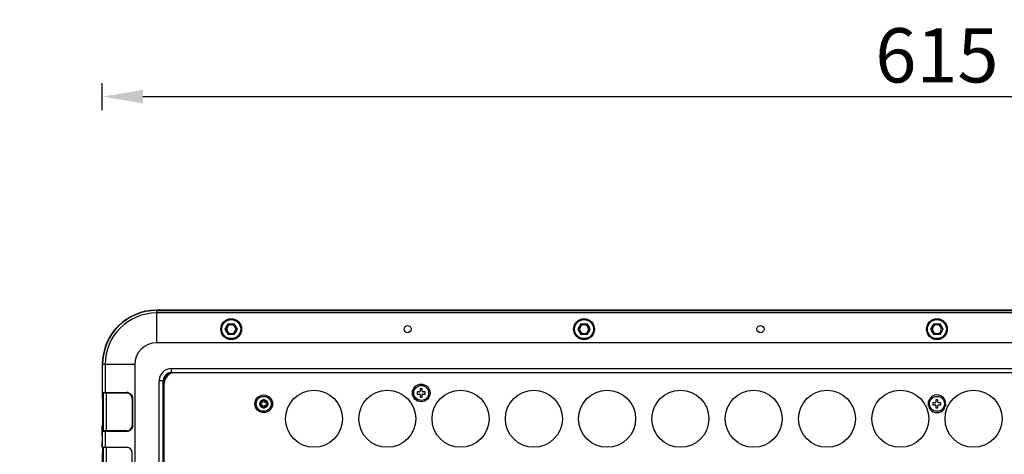
# Model space of a CAD drawing. Units: millimetres. Extents: x 18752 to 25670, y -1163 to -481.
# Drawn here: x 21208 to 21571, y -896 to -736 of the extents above; entities that cross this region are included whole.
import ezdxf

# ---------------------------------------------------------------- set-up
doc = ezdxf.new("R2010")
doc.units = ezdxf.units.MM
doc.header["$LTSCALE"] = 23.1
doc.header["$PDMODE"] = 3
doc.header["$PDSIZE"] = 8
doc.layers.get('0').update_dxf_attribs({"linetype": 'CONTINUOUS'})
doc.layers.get('Defpoints').update_dxf_attribs({"linetype": 'CONTINUOUS'})
doc.layers.add('02___PRT_ALL_AXES', color=7, linetype='CONTINUOUS')
doc.styles.add('TEXTSTYLE_1', font='arial.ttf', dxfattribs={"width": 0.8})
doc.dimstyles.new('副本 STANDARD', dxfattribs={"dimtxt": 20, "dimasz": 15, "dimexe": 5, "dimexo": 5, "dimgap": 5, "dimtad": 1, "dimtoh": 1, "dimdec": 0, "dimdsep": 46, "dimtxsty": 'TEXTSTYLE_1', "dimcen": 0.5, "dimadec": 1, "dimazin": 2, "dimtp": 0.01, "dimtm": 0.01, "dimtfac": 1, "dimtdec": 0, "dimtofl": 0, "dimtmove": 0, "dimatfit": 3, "dimfxl": 1, "dimtolj": 1, "dimarcsym": 0})

# ---------------------------------------------------------------- blocks, each defined once
blk = doc.blocks.new('*D17')
at = {"color": 0, "lineweight": -2}
for p, q in [((21238.39, -768.89), (21238.39, -758.89)), ((21853.39, -768.89), (21853.39, -758.89)), ((21253.39, -763.89), (21838.39, -763.89))]:
    blk.add_line(p, q, dxfattribs=at)
at = {"color": 0}
for points in [[(21253.39, -761.39), (21253.39, -766.39), (21238.39, -763.89)], [(21838.39, -761.39), (21838.39, -766.39), (21853.39, -763.89)]]:
    blk.add_solid(points, dxfattribs=at)
at = {"layer": 'Defpoints', "color": 0}
for p in [(21853.39, -763.89), (21238.39, -862.52), (21853.39, -862.52)]:
    blk.add_point(p, dxfattribs=at)
at = {"color": 0, "insert": (21545.89, -748.68), "char_height": 20, "attachment_point": 5, "style": 'TEXTSTYLE_1'}
blk.add_mtext('\\A1;615', dxfattribs=at)
blk = doc.blocks.new('*D18')
at = {"color": 0, "lineweight": -2}
for p, q in [((21175.86, -842.52), (21165.86, -842.52)), ((21170.86, -857.52), (21170.86, -1148.05)), ((21175.86, -1163.05), (21165.86, -1163.05))]:
    blk.add_line(p, q, dxfattribs=at)
at = {"color": 0}
for points in [[(21168.36, -857.52), (21173.36, -857.52), (21170.86, -842.52)], [(21168.36, -1148.05), (21173.36, -1148.05), (21170.86, -1163.05)]]:
    blk.add_solid(points, dxfattribs=at)
at = {"layer": 'Defpoints', "color": 0}
for p in [(21258.39, -842.52), (21170.86, -1163.05), (21258.39, -1163.05)]:
    blk.add_point(p, dxfattribs=at)
at = {"color": 0, "insert": (21155.64, -1002.78), "char_height": 20, "attachment_point": 5, "rotation": 90, "style": 'TEXTSTYLE_1'}
blk.add_mtext('\\A1;321', dxfattribs=at)

msp = doc.modelspace()

# ---------------------------------------------------------------- linework, layer by layer
at = {"color": 7, "linetype": 'Continuous'}
for p, q in [((21258.39, -842.52), (21258.39, -854.52)), ((21833.39, -842.52), (21258.39, -842.52)), ((21258.39, -842.64), (21833.39, -842.64)), ((21833.39, -843.56), (21258.39, -843.56)), ((21284.73, -847.52), (21283.58, -849.52)), ((21284.73, -847.52), (21287.04, -847.52)), ((21288.2, -849.52), (21287.04, -847.52)), ((21414.73, -847.52), (21413.58, -849.52)), ((21414.73, -847.52), (21417.04, -847.52)), ((21418.2, -849.52), (21417.04, -847.52)), ((21544.73, -847.52), (21543.58, -849.52)), ((21544.73, -847.52), (21547.04, -847.52)), ((21548.2, -849.52), (21547.04, -847.52)), ((21283.58, -849.52), (21284.73, -851.52)), ((21287.04, -851.52), (21284.73, -851.52)), ((21287.04, -851.52), (21288.2, -849.52)), ((21413.58, -849.52), (21414.73, -851.52)), ((21417.04, -851.52), (21414.73, -851.52)), ((21417.04, -851.52), (21418.2, -849.52)), ((21543.58, -849.52), (21544.73, -851.52)), ((21547.04, -851.52), (21544.73, -851.52)), ((21547.04, -851.52), (21548.2, -849.52)), ((21833.39, -854.52), (21258.39, -854.52)), ((21238.39, -862.52), (21238.39, -875.02)), ((21250.39, -862.52), (21238.39, -862.52)), ((21238.51, -872.82), (21238.51, -862.52)), ((21239.43, -862.52), (21239.43, -872.82)), ((21250.39, -862.52), (21250.39, -1037.52)), ((21263.89, -865.52), (21263.89, -864.02)), ((21263.89, -864.02), (21827.89, -864.02)), ((21263.89, -865.52), (21827.89, -865.52)), ((21259.39, -1031.52), (21259.39, -868.52)), ((21260.89, -868.52), (21259.39, -868.52)), ((21260.89, -1031.52), (21260.89, -868.52)), ((21261.09, -870.02), (21260.89, -870.02)), ((21261.09, -870.02), (21261.09, -1030.02)), ((21238.51, -872.82), (21247.37, -872.82)), ((21239.43, -873.02), (21238.71, -873.02)), ((21238.89, -887.02), (21238.89, -873.02)), ((21239.89, -873.01), (21239.89, -887.04)), ((21240.8, -873.02), (21247.39, -873.02)), ((21354.39, -872.62), (21354.39, -873.42)), ((21355.29, -872.62), (21354.39, -872.62)), ((21354.39, -873.42), (21355.29, -873.42)), ((21355.49, -871.52), (21355.49, -872.42)), ((21356.29, -871.52), (21355.49, -871.52)), ((21355.49, -873.62), (21355.49, -874.52)), ((21356.29, -872.42), (21356.29, -871.52)), ((21356.29, -874.52), (21356.29, -873.62)), ((21357.39, -872.62), (21356.49, -872.62)), ((21356.49, -873.42), (21357.39, -873.42)), ((21357.39, -873.42), (21357.39, -872.62)), ((21238.44, -875.02), (21238.44, -885.02)), ((21238.89, -875.02), (21238.44, -875.02)), ((21238.64, -885.02), (21238.64, -875.02)), ((21249.39, -875.02), (21249.39, -885.02)), ((21249.57, -875.02), (21249.39, -875.02)), ((21249.57, -875.02), (21249.57, -885.02)), ((21296.39, -876.62), (21296.39, -877.42)), ((21297.29, -876.62), (21296.39, -876.62)), ((21296.39, -877.42), (21297.29, -877.42)), ((21297.49, -875.52), (21297.49, -876.42)), ((21298.29, -875.52), (21297.49, -875.52)), ((21297.49, -877.62), (21297.49, -878.52)), ((21298.29, -876.42), (21298.29, -875.52)), ((21298.29, -878.52), (21298.29, -877.62)), ((21299.39, -876.62), (21298.49, -876.62)), ((21298.49, -877.42), (21299.39, -877.42)), ((21299.39, -877.42), (21299.39, -876.62)), ((21355.49, -874.52), (21356.29, -874.52)), ((21544.39, -876.62), (21544.39, -877.42)), ((21545.29, -876.62), (21544.39, -876.62)), ((21544.39, -877.42), (21545.29, -877.42)), ((21545.49, -875.52), (21545.49, -876.42)), ((21546.29, -875.52), (21545.49, -875.52)), ((21545.49, -877.62), (21545.49, -878.52)), ((21546.29, -876.42), (21546.29, -875.52)), ((21546.29, -878.52), (21546.29, -877.62)), ((21547.39, -876.62), (21546.49, -876.62)), ((21546.49, -877.42), (21547.39, -877.42)), ((21547.39, -877.42), (21547.39, -876.62)), ((21297.49, -878.52), (21298.29, -878.52)), ((21545.49, -878.52), (21546.29, -878.52)), ((21238.39, -888.77), (21238.39, -885.02)), ((21238.44, -885.02), (21238.89, -885.02)), ((21238.64, -885.28), (21238.64, -885.02)), ((21249.39, -885.02), (21249.57, -885.02)), ((21238.51, -893.02), (21238.51, -887.22)), ((21247.37, -887.22), (21238.51, -887.22)), ((21238.64, -885.54), (21238.64, -885.28)), ((21239.44, -887.02), (21238.71, -887.02)), ((21239.43, -887.22), (21239.43, -893.02)), ((21247.39, -887.02), (21240.8, -887.02)), ((21238.39, -893.02), (21238.39, -891.27)), ((21238.44, -905.02), (21238.44, -895.02)), ((21238.89, -895.02), (21238.44, -895.02)), ((21238.51, -893.02), (21247.39, -893.02)), ((21238.89, -907.02), (21238.89, -893.02)), ((21239.89, -893.02), (21239.89, -907.02)), ((21249.39, -905.02), (21249.39, -895.02))]:
    msp.add_line(p, q, dxfattribs=at)
for centre, radius in [((21285.89, -849.52), 3.75), ((21285.89, -849.52), 3.5), ((21285.89, -849.52), 2), ((21350.89, -849.52), 1.3), ((21415.89, -849.52), 3.76), ((21415.89, -849.52), 3.5), ((21415.89, -849.52), 2), ((21480.89, -849.52), 1.3), ((21545.89, -849.52), 3.76), ((21545.89, -849.52), 3.5), ((21545.89, -849.52), 2), ((21355.89, -873.02), 3.25), ((21297.89, -877.02), 3.25), ((21316.39, -882.52), 10.5), ((21343.39, -882.52), 10.5), ((21370.39, -882.52), 10.5), ((21397.39, -882.52), 10.5), ((21424.39, -882.52), 10.5), ((21451.39, -882.52), 10.5), ((21478.39, -882.52), 10.5), ((21505.39, -882.52), 10.5), ((21532.39, -882.52), 10.5), ((21559.39, -882.52), 10.5), ((21297.89, -877.02), 1.5)]:
    msp.add_circle(centre, radius, dxfattribs=at)
for centre, radius, start, end in [((21258.39, -862.52), 20, 90, 180), ((21258.39, -862.52), 19.88, 90, 180), ((21258.39, -862.52), 18.96, 90, 180), ((21258.39, -862.52), 8, 90, 180), ((21263.89, -868.52), 4.5, 90, 180), ((21263.89, -868.52), 3, 90, 180), ((21265.89, -870.02), 5, 116.0267, 174), ((21265.39, -870.02), 5, 120.3408, 149.6597), ((21265.89, -870.02), 4.8, 110.1498, 180), ((21350.7, -874.44), 112.26, 179.5068, 179.642), ((21436.82, -874.94), 198.39, 179.6528, 180.0244), ((21383.35, -874.85), 144.71, 179.5061, 179.8612), ((21247.37, -875.03), 2.21, 74.8565, 89.9202), ((21247.39, -875.02), 2, 0, 90), ((21247.34, -875.07), 2.25, 43.9339, 51.4856), ((21355.29, -872.42), 0.2, 270, 0), ((21355.29, -873.62), 0.2, 0, 90), ((21356.49, -872.42), 0.2, 180, 270), ((21356.49, -873.62), 0.2, 90, 180), ((21545.89, -877.02), 3.25, 354.4155, 185.5866), ((21437.1, -875.02), 198.46, 179.8511, 180.0004), ((21297.29, -876.42), 0.2, 270, 0), ((21297.29, -877.62), 0.2, 0, 90), ((21298.49, -876.42), 0.2, 180, 270), ((21298.49, -877.62), 0.2, 90, 180), ((21532.39, -882.52), 11.5, 17.5403, 26.7918), ((21545.29, -876.42), 0.2, 270, 0), ((21545.29, -877.62), 0.2, 0, 90), ((21546.49, -876.42), 0.2, 180, 270), ((21546.49, -877.62), 0.2, 90, 180), ((21559.39, -882.52), 11.5, 153.2076, 162.4597), ((21545.89, -877.02), 3.25, 218.7482, 321.2518), ((21472.73, -885), 234.29, 180.0041, 180.3189), ((21247.39, -885.02), 2, 270, 360), ((21361.45, -885.31), 122.81, 180.107, 180.5255), ((21295.56, -885.89), 56.92, 180.5435, 180.7167), ((21247.39, -895.02), 2, 0, 90)]:
    msp.add_arc(centre, radius, start, end, dxfattribs=at)
for centre, major_axis, ratio, start_param, end_param in [((21305.89, -842.56), (1.25, 0), 0.008727, -3.141593, 0), ((21465.89, -842.56), (1.25, 0), 0.008727, -3.141593, 0), ((21240.8, -872.82), (2.41, 0), 0.083045, 4.325662, 4.712389), ((21240.8, -887.22), (-2.41, 0), 0.083045, -1.570796, -1.18407), ((21238.43, -890.02), (0, 1.25), 0.008727, -3.141593, 0), ((21238.46, -895.02), (0, 2), 0.008727, 0, 1.570796)]:
    msp.add_ellipse(centre, major_axis=major_axis, ratio=ratio, start_param=start_param, end_param=end_param, dxfattribs=at)
for centre in [(21285.89, -849.53), (21415.89, -849.53), (21545.89, -849.53)]:
    msp.add_ellipse(centre, major_axis=(0, 3.83), ratio=0.999999, dxfattribs=at)
for points, knots in [([(21287.54, -849.52), (21287.52, -849.25), (21287.41, -848.73), (21286.89, -848.15), (21286.22, -847.85), (21285.49, -847.87), (21284.84, -848.18), (21284.35, -848.76), (21284.26, -849.26), (21284.24, -849.52)], [0, 0, 0, 0, 0.159305, 0.298927, 0.435811, 0.576518, 0.71342, 0.845637, 1, 1, 1, 1]), ([(21417.54, -849.52), (21417.52, -849.25), (21417.41, -848.73), (21416.89, -848.15), (21416.22, -847.85), (21415.49, -847.87), (21414.84, -848.18), (21414.35, -848.76), (21414.26, -849.26), (21414.24, -849.52)], [0, 0, 0, 0, 0.159305, 0.298927, 0.435811, 0.576518, 0.71342, 0.845637, 1, 1, 1, 1]), ([(21547.54, -849.52), (21547.52, -849.25), (21547.41, -848.73), (21546.89, -848.15), (21546.22, -847.85), (21545.49, -847.87), (21544.84, -848.18), (21544.35, -848.76), (21544.26, -849.26), (21544.24, -849.52)], [0, 0, 0, 0, 0.159305, 0.298927, 0.435811, 0.576518, 0.71342, 0.845637, 1, 1, 1, 1]), ([(21284.24, -849.52), (21284.26, -849.79), (21284.36, -850.32), (21284.88, -850.89), (21285.55, -851.19), (21286.29, -851.18), (21286.93, -850.86), (21287.42, -850.28), (21287.52, -849.78), (21287.54, -849.52)], [0, 0, 0, 0, 0.159305, 0.298927, 0.435811, 0.576518, 0.71342, 0.845637, 1, 1, 1, 1]), ([(21414.24, -849.52), (21414.26, -849.79), (21414.36, -850.32), (21414.88, -850.89), (21415.55, -851.19), (21416.29, -851.18), (21416.93, -850.86), (21417.42, -850.28), (21417.52, -849.78), (21417.54, -849.52)], [0, 0, 0, 0, 0.159305, 0.298927, 0.435811, 0.576518, 0.71342, 0.845637, 1, 1, 1, 1]), ([(21544.24, -849.52), (21544.26, -849.79), (21544.36, -850.32), (21544.88, -850.89), (21545.55, -851.19), (21546.29, -851.18), (21546.93, -850.86), (21547.42, -850.28), (21547.52, -849.78), (21547.54, -849.52)], [0, 0, 0, 0, 0.159305, 0.298927, 0.435811, 0.576518, 0.71342, 0.845637, 1, 1, 1, 1]), ([(21238.46, -872.82), (21238.44, -872.87), (21238.46, -873.1), (21238.44, -873.31), (21238.44, -873.47)], [0, 0, 0, 0, 0.260548, 1, 1, 1, 1]), ([(21238.71, -873.02), (21238.66, -873.02), (21238.55, -872.98), (21238.51, -872.87), (21238.51, -872.82)], [0, 0, 0, 0, 0.499993, 1, 1, 1, 1]), ([(21238.64, -873.61), (21238.64, -873.55), (21238.65, -873.38), (21238.65, -873.21), (21238.65, -873.09)], [0, 0, 0, 0, 0.332419, 1, 1, 1, 1]), ([(21238.65, -873.09), (21238.65, -873.07), (21238.66, -873.06), (21238.65, -873.02), (21238.66, -873.02)], [0, 0, 0, 0, 0.743948, 1, 1, 1, 1]), ([(21239.43, -873.02), (21239.44, -873), (21239.42, -872.93), (21239.43, -872.87), (21239.43, -872.82)], [0, 0, 0, 0, 0.299744, 1, 1, 1, 1]), ([(21247.39, -873.02), (21247.37, -873.02), (21247.39, -872.91), (21247.37, -872.87), (21247.37, -872.82)], [0, 0, 0, 0, 0.296867, 1, 1, 1, 1]), ([(21248.96, -873.5), (21249.15, -873.7), (21249.47, -874.18), (21249.57, -874.74), (21249.57, -875.02)], [0, 0, 0, 0, 0.499639, 1, 1, 1, 1]), ([(21299.14, -877.02), (21299.11, -876.78), (21299.01, -876.32), (21298.49, -875.87), (21297.86, -875.72), (21297.23, -875.89), (21296.75, -876.36), (21296.66, -876.8), (21296.64, -877.02)], [0, 0, 0, 0, 0.185247, 0.344288, 0.506139, 0.670876, 0.825208, 1, 1, 1, 1]), ([(21296.64, -877.02), (21296.66, -877.26), (21296.76, -877.72), (21297.28, -878.17), (21297.92, -878.32), (21298.54, -878.15), (21299.02, -877.68), (21299.12, -877.25), (21299.14, -877.02)], [0, 0, 0, 0, 0.185247, 0.344288, 0.506139, 0.670876, 0.825208, 1, 1, 1, 1]), ([(21238.44, -886.31), (21238.44, -886.42), (21238.45, -886.71), (21238.44, -887.01), (21238.45, -887.2)], [0, 0, 0, 0, 0.37353, 1, 1, 1, 1]), ([(21238.51, -887.22), (21238.51, -887.17), (21238.55, -887.06), (21238.66, -887.02), (21238.71, -887.02)], [0, 0, 0, 0, 0.500007, 1, 1, 1, 1]), ([(21238.66, -887.02), (21238.65, -887.02), (21238.66, -886.96), (21238.64, -886.9), (21238.65, -886.76), (21238.65, -886.67), (21238.65, -886.61)], [0, 0, 0, 0, 0.067005, 0.26136, 0.575083, 1, 1, 1, 1]), ([(21239.44, -887.02), (21239.42, -887.03), (21239.44, -887.12), (21239.43, -887.17), (21239.43, -887.22)], [0, 0, 0, 0, 0.306254, 1, 1, 1, 1]), ([(21248.95, -886.55), (21248.74, -886.76), (21248.25, -887.1), (21247.66, -887.21), (21247.37, -887.22)], [0, 0, 0, 0, 0.500189, 1, 1, 1, 1]), ([(21247.37, -887.22), (21247.37, -887.17), (21247.39, -887.13), (21247.37, -887.02), (21247.39, -887.02)], [0, 0, 0, 0, 0.703133, 1, 1, 1, 1])]:
    msp.add_open_spline(points, degree=3, knots=knots, dxfattribs=at)
for points in [[(21238.46, -872.82), (21238.46, -872.89), (21238.51, -872.97), (21238.57, -873)], [(21238.57, -873), (21238.6, -873.01), (21238.63, -873.02), (21238.66, -873.02)], [(21239.43, -873.02), (21239.46, -873.02), (21239.5, -873.02), (21239.53, -873.02)], [(21239.53, -873.02), (21239.65, -873.01), (21239.77, -873), (21239.89, -873.01)], [(21247.94, -872.9), (21248.23, -872.98), (21248.51, -873.12), (21248.74, -873.3)], [(21249.57, -885.02), (21249.58, -885.2), (21249.55, -885.37), (21249.51, -885.54)], [(21238.58, -887.04), (21238.51, -887.06), (21238.46, -887.15), (21238.46, -887.22)], [(21238.66, -887.02), (21238.63, -887.02), (21238.6, -887.03), (21238.58, -887.04)], [(21239.89, -887.04), (21239.74, -887.04), (21239.59, -887.02), (21239.44, -887.02)], [(21249.51, -885.54), (21249.42, -885.92), (21249.21, -886.28), (21248.95, -886.55)]]:
    msp.add_open_spline(points, degree=3, dxfattribs=at)
at = {"layer": '02___PRT_ALL_AXES', "color": 7, "linetype": 'Continuous'}
for centre in [(21355.89, -873.02), (21297.89, -877.02), (21545.89, -877.02)]:
    msp.add_circle(centre, 2.75, dxfattribs=at)

# ---------------------------------------------------------------- dimensions: what is measured, and where the dimension line sits
dim = msp.add_linear_dim(base=(21853.39, -763.89), p1=(21238.39, -862.52), p2=(21853.39, -862.52), dimstyle='副本 STANDARD')
dim.commit()
dim.dimension.update_dxf_attribs({"geometry": '*D17', "text_midpoint": (21545.89, -748.68)})
dim = msp.add_linear_dim(base=(21170.86, -1163.05), p1=(21258.39, -842.52), p2=(21258.39, -1163.05), angle=90, dimstyle='副本 STANDARD')
dim.commit()
dim.dimension.update_dxf_attribs({"geometry": '*D18', "text_midpoint": (21155.64, -1002.78)})

doc.saveas('drawing.dxf')
